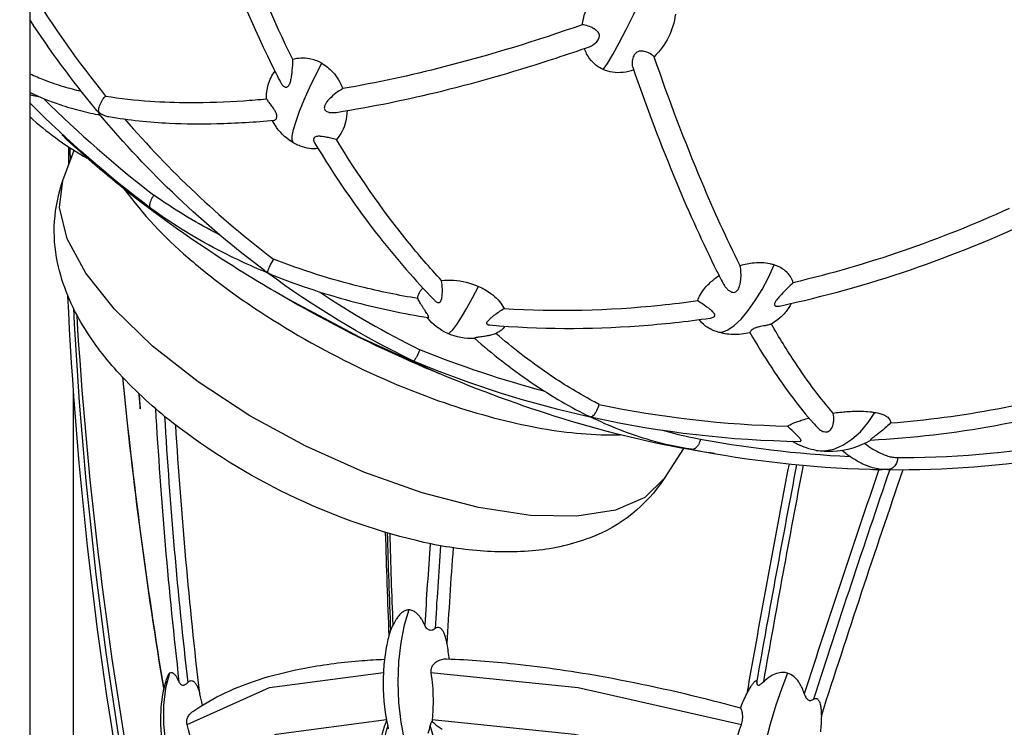
# Model space of a CAD drawing. Extents: x 0 to 21000, y 0 to 14850.
# Drawn here: x 5930 to 6054, y 4292 to 4381 of the extents above; entities that cross this region are included whole.
import ezdxf

# ---------------------------------------------------------------- set-up
doc = ezdxf.new("R2010")
doc.units = 0
doc.header["$LTSCALE"] = 10
doc.layers.add('D-STR', color=1, linetype='CONTINUOUS')

msp = doc.modelspace()

# ---------------------------------------------------------------- linework, layer by layer
at = {"layer": 'D-STR'}
for p, q in [((5946.019, 4357.271), (5946.582, 4356.855)), ((5946.58, 4356.857), (5947.456, 4356.198)), ((5978.805, 4338.007), (5979.615, 4337.666)), ((5979.615, 4337.666), (5980.322, 4337.33))]:
    msp.add_line(p, q, dxfattribs=at)
for points in [[(5882.223, 4209.96), (5909.157, 4209.96, -0.0336569), (5910.645, 4209.842, -0.0404468), (5913.515, 4209.164, -0.0153804), (5915.362, 4208.512, -0.0126286), (5917.816, 4207.484, -0.0058712), (5920.804, 4206.102, 0.0073389), (5922.601, 4205.291, 0.0098662), (5923.767, 4204.813, 0.016743), (5924.892, 4204.418, 0.0318683), (5926.218, 4204.085, 0.0450409), (5927.428, 4203.969, 0.0221503), (5927.875, 4203.988, 0.0598464), (5928.89, 4204.196, 0.1922054), (5930.925, 4205.906, 0.1126777), (5931.295, 4207.236), (5931.435, 4211.23), (5931.435, 4581.117)], [(5951.687, 4412.346, 0.0323451), (5957.897, 4390.881, 0.0273826), (5964.41, 4375.571, -0.1223873), (5966.537, 4375.675, -0.0778167), (5967.97, 4375.154, -0.0063559), (5968.087, 4375.088, -0.0774996), (5969.469, 4373.959, -0.0895252), (5970.744, 4371.892)], [(5964.41, 4375.571, -0.0090646), (5964.406, 4375.17, -0.0224941), (5964.307, 4373.806, -0.012815), (5964.232, 4373.288, -0.0112127), (5964.173, 4372.98, -0.0164715), (5964.103, 4372.703, -0.0250642), (5964.022, 4372.464, -0.0302026), (5963.95, 4372.311, -0.0295866), (5963.894, 4372.22, -0.0855301), (5963.774, 4372.096, -0.2245994), (5963.531, 4372.048, -0.0726625), (5963.412, 4372.097, -0.065262), (5963.253, 4372.224, -0.034029), (5963.131, 4372.367, -0.0404566), (5962.946, 4372.665, -0.0044031), (5961.833, 4374.863, -0.0606441), (5949.027, 4411.713, -0.0325508)], [(5931.435, 4384.379, 0.0327126), (5940.915, 4370.956)], [(6000.826, 4379.921, -0.0224247), (5983.431, 4374.614, -0.0201434), (5970.744, 4371.892, 0.0699579), (5969.07, 4370.609, 0.0280912), (5968.75, 4370.241, 0.0342083), (5968.555, 4369.952, 0.0328856), (5968.468, 4369.773, 0.0634979), (5968.41, 4369.558, 0.100824), (5968.423, 4369.344, 0.1397401), (5968.561, 4369.125, 0.0653331), (5968.708, 4369.022, 0.0601602), (5968.96, 4368.927, 0.024334), (5969.115, 4368.896, 0.0297769), (5969.365, 4368.872, 0.041006), (5969.838, 4368.895, 0.0076467), (5969.939, 4368.909, 0.0217442), (5983.295, 4371.625, 0.0188351), (5997.536, 4375.734, 0.0049306), (6001.732, 4377.158, 0.1241383), (6002.661, 4377.787, 0.0456025), (6002.842, 4378.032, 0.0761786), (6002.965, 4378.328, 0.1961998), (6002.891, 4378.862, 0.067655), (6002.713, 4379.092, 0.0362527), (6002.528, 4379.253, 0.0247963), (6002.323, 4379.392, 0.0305252), (6001.936, 4379.596, 0.0491097), (6001.165, 4379.863, 0.0307774), (6000.826, 4379.921, -0.0726071), (6001.512, 4382.286, -0.0991499)], [(5931.435, 4380.429, 0.0271198), (5939.569, 4369.389, 0.0119224), (5939.652, 4369.293, 0.0479228), (5940.063, 4368.922, 0.0882538), (5941.03, 4368.437, 0.0285009), (5941.334, 4368.366, 0.0307837), (5948.949, 4367.559, 0.0179975), (5954.896, 4367.494, 0.0178006), (5962.115, 4367.924, 0.1486442), (5962.276, 4367.992, 0.1032275), (5962.384, 4368.127, 0.0820262), (5962.44, 4368.301, 0.0566323), (5962.445, 4368.463, 0.0536599), (5962.406, 4368.673, 0.0228357), (5962.364, 4368.795, 0.0274184), (5962.273, 4368.99, 0.0178), (5962.163, 4369.182, 0.0110011), (5962.045, 4369.362, 0.0073107), (5961.887, 4369.587, 0.0032793), (5961.723, 4369.811, -0.0028942), (5961.404, 4370.241, -0.0056656), (5961.146, 4370.603, -0.0808745), (5961.36, 4372.386, -0.0966418), (5962.227, 4374.074)], [(6012.532, 4381.234, -0.1703602), (6009.86, 4375.893)], [(6007.274, 4374.243, -0.0571628), (6005.968, 4373.926, -0.0661877), (6004.641, 4373.937, -0.0686103), (6003.467, 4374.274, -0.1312407), (6001.753, 4375.664, -0.0742313), (6001.089, 4376.934)], [(6027.342, 4347.509, 0.0924938), (6026.826, 4348.493, 0.0662943), (6026.182, 4349.115, 0.0826314), (6024.931, 4349.741, 0.0126026), (6024.682, 4349.813, 0.0450874), (6023.629, 4349.987, 0.0414493), (6022.413, 4349.976, 0.0499715), (6020.661, 4349.633, -0.0155249), (6015.844, 4360.16, -0.0166276), (6009.86, 4375.893, 0.0351813), (6009.726, 4376.024, 0.0341051), (6009.505, 4376.187, 0.0676822), (6008.752, 4376.531, 0.0334521), (6008.46, 4376.597, 0.0531524), (6008.144, 4376.614, 0.0938628), (6007.786, 4376.528, 0.1251231), (6007.426, 4376.229, 0.046011), (6007.293, 4376.012, 0.0436485), (6007.176, 4375.71, 0.0725678), (6007.084, 4375.059, 0.0451002), (6007.113, 4374.745, 0.0340914), (6007.159, 4374.574, 0.0154925), (6012.707, 4359.992, 0.0164084), (6017.753, 4348.918, 0.0025807), (6018.475, 4347.49, 0.054184), (6018.864, 4346.892, 0.0466038), (6019.175, 4346.578, 0.0621049), (6019.481, 4346.38, 0.0644906), (6019.705, 4346.306, 0.2422468), (6020.226, 4346.451, 0.0478102), (6020.338, 4346.572, 0.0406661), (6020.445, 4346.738, 0.0301451), (6020.535, 4346.931, 0.0295095), (6020.631, 4347.226, 0.0278057), (6020.718, 4347.651, 0.075148), (6020.702, 4349.413, 0.0112087), (6020.661, 4349.633)], [(5931.435, 4373.753, 0.0191071), (5933.221, 4372.98, 0.0200598), (5935.613, 4372.161, 0.0150915), (5937.808, 4371.575)], [(5931.435, 4371.418, 0.0358356), (5935.186, 4369.878, 0.0180998), (5937.764, 4369.122, 0.0147158), (5940.255, 4368.564)], [(5932.68, 4370.835, 0.0048734), (5931.866, 4370.993, 0.0052106), (5931.435, 4371.068)], [(5933.137, 4370.641, 0.032267), (5946.992, 4358.501)], [(5979.615, 4337.666, 0.0667236), (5979.62, 4337.665, 0.0451524), (5979.623, 4337.665, 0.0063224), (5979.624, 4337.665, -0.0073485), (5979.454, 4337.744, -0.0466758), (5961.313, 4348.718, -0.0615997), (5961.303, 4348.727, -0.046381), (5961.296, 4348.738, -0.0329186), (5961.291, 4348.748, -0.0273424), (5961.287, 4348.761, -0.0196065), (5961.284, 4348.772, -0.0285684), (5960.882, 4349.038, -0.0581168), (5940.174, 4368.661, -0.0530858), (5940.124, 4368.736, -0.040438), (5940.089, 4368.818, -0.0337931), (5940.065, 4368.912, -0.0031014), (5940.063, 4368.922, -0.0241339), (5940.051, 4369.011, -0.0300675), (5940.049, 4369.16, -0.0251997), (5940.065, 4369.324, -0.0289954), (5940.115, 4369.566, -0.0312485), (5940.229, 4369.901, -0.0539913), (5940.585, 4370.554, -0.042754), (5940.915, 4370.956, 0.0235564), (5946.494, 4370.317, 0.0162923), (5951.465, 4370.141, 0.018085), (5958.261, 4370.368, 0.0065802), (5961.146, 4370.603)], [(5961.318, 4348.714, -0.0251705), (5954.448, 4351.943, -0.0347719), (5946.627, 4356.823, -0.0030209), (5946.573, 4356.863, -0.0018855), (5946.54, 4356.888, -0.0348866), (5931.435, 4370.068)], [(5971.259, 4369.123, -0.0577714), (5971.073, 4367.675, -0.0577618), (5970.643, 4366.529, -0.0709359), (5969.92, 4365.507)], [(5931.435, 4368.33, 0.0525563), (5938.154, 4363.417, 0.0032194), (5938.629, 4363.144)], [(5943.332, 4368.06, 0.0526978), (5962.003, 4350.479)], [(5967.627, 4364.356, -0.0633052), (5966.543, 4364.365, -0.0594889), (5965.373, 4364.667, -0.0263109), (5964.82, 4364.914, -0.0134968), (5964.519, 4365.079, -0.1011252), (5962.501, 4366.893, -0.0094591), (5962.339, 4367.119, -0.0323185), (5961.871, 4367.901)], [(6017.432, 4326.04, -0.0049429), (6015.422, 4326.349, -0.0340987), (5998.422, 4330.405, -0.0249071), (5982.838, 4336.09), (5981.301, 4336.738, -0.0303596), (5964.632, 4344.991), (5963.185, 4345.821, -0.013332), (5955.463, 4350.522, -0.0253204), (5943.155, 4359.35, -0.0211826), (5935.57, 4365.937, -0.0291364), (5935.546, 4365.962, -0.0344697), (5935.531, 4365.983, -0.0392742), (5935.522, 4366, -0.0494333), (5935.517, 4366.016, -0.1950977), (5935.524, 4366.059, -0.0676982), (5935.538, 4366.076, -0.0423017), (5935.555, 4366.089, -0.0044942), (5935.558, 4366.091)], [(5983.151, 4347.769, -0.0164538), (5978.834, 4352.763, -0.0337023), (5969.92, 4365.507, 0.0091239), (5969.224, 4365.669, 0.006208), (5968.635, 4365.789, 0.0066224), (5968.35, 4365.839, 0.017786), (5967.948, 4365.891, 0.0167698), (5967.748, 4365.902, 0.0168406), (5967.619, 4365.9, 0.055226), (5967.386, 4365.867, 0.0962659), (5967.201, 4365.78, 0.1778648), (5967.069, 4365.576, 0.0823086), (5967.06, 4365.425, 0.0623052), (5967.098, 4365.262, 0.0516599), (5967.177, 4365.096, 0.030695), (5975.368, 4353.192, 0.025931), (5982.241, 4345.31, 0.0279243), (5982.369, 4345.192, 0.0648574), (5982.567, 4345.065, 0.0791749), (5982.713, 4345.023, 0.2404273), (5982.969, 4345.116, 0.0558951), (5983.034, 4345.2, 0.038117), (5983.086, 4345.3, 0.0271443), (5983.128, 4345.415, 0.0313424), (5983.182, 4345.643, 0.0234178), (5983.224, 4345.969, 0.0145266), (5983.241, 4346.28, 0.0136971), (5983.241, 4346.693, 0.028932), (5983.151, 4347.769, -0.0479461), (5984.643, 4347.817, -0.0892473), (5987.797, 4347.045, -0.0544739), (5989.328, 4346.157, -0.0471632), (5990.245, 4345.339, -0.0509455), (5990.853, 4344.531, -0.0181683), (5990.995, 4344.271, 0.0415104), (6010.644, 4344.688, 0.0092679), (6015.333, 4345.257, -0.0022656), (6015.46, 4345.176, -0.0128957), (6016.363, 4344.559, -0.0091915), (6016.719, 4344.294, -0.0098684), (6016.931, 4344.123, -0.0226252), (6017.166, 4343.909, -0.025262), (6017.288, 4343.775, -0.0248152), (6017.355, 4343.684, -0.0347387), (6017.406, 4343.595, -0.073224), (6017.445, 4343.471, -0.2404608), (6017.368, 4343.227, -0.0531653), (6017.295, 4343.164, -0.0580083), (6017.147, 4343.088, -0.0548582), (6016.888, 4343.022, -0.0176169), (6007.98, 4342.053, -0.0401277), (5989.216, 4342.154, -0.0209452), (5989.124, 4342.166, -0.026855), (5989.042, 4342.184, -0.03573), (5988.97, 4342.21, -0.0633832), (5988.898, 4342.253, -0.3119613), (5988.829, 4342.456, -0.0401762), (5988.847, 4342.511, -0.040929), (5988.891, 4342.599, -0.0273886), (5988.957, 4342.692, -0.028096), (5989.107, 4342.86, -0.0240288), (5989.44, 4343.16, -0.009888), (5989.752, 4343.408, -0.0213453), (5990.995, 4344.271)], [(6013.53, 4326.676), (6011.126, 4322.915, -0.1602358), (6001.805, 4315.471, -0.0677815), (5994.981, 4313.862, -0.0478107), (5987.52, 4313.85, -0.0357206), (5979.975, 4315.098, -0.1047834), (5949.45, 4329.83, -0.0396523), (5942.657, 4336.06, -0.0492057), (5938.15, 4342.004, -0.0865265), (5934.886, 4350.038, -0.1381804), (5935.557, 4360.331), (5936.953, 4364.146)], [(5936.238, 4364.607, 0.0010556), (5936.27, 4362.28)], [(5936.506, 4362.925, -0.0007192), (5936.472, 4364.454)], [(5943.271, 4359.257, 0.056709), (5951.264, 4350.663, 0.0221049), (5956.585, 4346.441, 0.0700631), (5982.765, 4332.678, 0.0342989), (5993.904, 4329.559, 0.0461628), (6003.827, 4328.389, 0.0118251), (6005.596, 4328.399)], [(5955.226, 4353.528, -0.0021908), (5954.672, 4353.815, -0.0342341), (5946.992, 4358.501, 0.0551581), (5946.614, 4357.875, 0.040004), (5946.491, 4357.537, 0.0435241), (5946.446, 4357.297, 0.0458057), (5946.446, 4357.138, 0.0618633), (5946.474, 4357.007, 0.123223), (5946.561, 4356.873, 0.0134763), (5946.573, 4356.863, 0.0082329), (5946.58, 4356.857)], [(5945.725, 4357.51, 0.0121994), (5945.847, 4357.405, 0.011887), (5946.019, 4357.271)], [(6054.467, 4356.826, -0.0491627), (6027.342, 4347.509, 0.0100298), (6026.583, 4346.784, 0.0089398), (6025.842, 4346.025, 0.0091935), (6025.527, 4345.676, 0.0099418), (6025.349, 4345.462, 0.0211652), (6025.165, 4345.213, 0.0225792), (6025.074, 4345.064, 0.0239894), (6025.027, 4344.967, 0.0757769), (6024.983, 4344.809, 0.0975245), (6024.991, 4344.709, 0.1778847), (6025.07, 4344.605, 0.0863483), (6025.169, 4344.562, 0.0435066), (6025.266, 4344.547, 0.0304308), (6025.374, 4344.546, 0.0328339), (6025.546, 4344.566, 0.0092932), (6025.607, 4344.578, 0.0581807), (6057.869, 4355.568, 0.0078984)], [(5947.456, 4356.198, 0.0086834), (5947.589, 4356.103, 0.0110468), (5947.703, 4356.027, 0.022114), (5947.831, 4355.953, 0.0189965), (5947.902, 4355.919)], [(5980.163, 4345.514, -0.0190395), (5972.991, 4346.996, -0.0332067), (5962.003, 4350.479, 0.0292532), (5961.546, 4349.632, 0.014815), (5961.417, 4349.332, 0.0159385), (5961.344, 4349.13, 0.0160243), (5961.308, 4349.003, 0.0231016), (5961.287, 4348.897, 0.0236731), (5961.281, 4348.84, 0.0447499), (5961.283, 4348.782, 0.0117519), (5961.284, 4348.772, 0.0355304), (5961.826, 4348.507, 0.0321483), (5972.427, 4345.018, 0.0237677), (5981.466, 4343.117, 0.061558), (5981.488, 4343.116, 0.3323397), (5981.528, 4343.147, 0.0694294), (5981.531, 4343.17, 0.046726), (5981.529, 4343.2, 0.0318805), (5981.52, 4343.239, 0.032678), (5981.491, 4343.314, 0.0195709), (5981.445, 4343.407, 0.0085197), (5981.404, 4343.48, 0.010011), (5981.305, 4343.642, 0.0054733), (5981.13, 4343.908, -0.0022277), (5980.885, 4344.277, -0.0123859), (5980.502, 4344.89, -0.0145161), (5980.214, 4345.412, -0.0033939), (5980.163, 4345.514, -0.1224602), (5980.349, 4346.264, -0.0566957), (5980.588, 4346.615, -0.033597), (5980.798, 4346.829)], [(6015.333, 4345.257, -0.0480467), (6015.671, 4346.006, -0.0441074), (6016.244, 4346.831, -0.049501), (6017.314, 4347.88, -0.0241447), (6018.015, 4348.395)], [(5943.85, 4279.004, -0.033516), (5936.18, 4345.863)], [(5967.795, 4346.358, 0.0327458), (5980.421, 4339.084)], [(5936.875, 4344.326, 0.0314382), (5944.065, 4281.507)], [(6027.069, 4344.896, -0.0568859), (6026.432, 4343.897, -0.0567991), (6025.376, 4342.859, -0.0313377), (6024.588, 4342.315)], [(5944.477, 4283.465, -0.0290505), (5937.333, 4343.433)], [(5987.284, 4340.513, -0.1179716), (5983.916, 4341.127, -0.1193271), (5981.302, 4343.143)], [(5991.053, 4342.009, -0.0758864), (5990.675, 4341.564, -0.0520888), (5990.275, 4341.282, -0.0290286), (5989.978, 4341.137)], [(6021.897, 4341.221, -0.0657055), (6019.727, 4340.998, -0.0687074), (6017.807, 4341.323, -0.0208816), (6017.288, 4341.512, -0.0463192), (6016.534, 4341.905, -0.0577343), (6015.908, 4342.419, -0.0464704), (6015.574, 4342.84)], [(6032.351, 4331.122, -0.0176529), (6030.041, 4333.98, -0.0148087), (6027.611, 4337.427, -0.0149148), (6024.588, 4342.315, -0.0245627), (6024.482, 4342.272, -0.0226924), (6024.253, 4342.203, -0.0112257), (6024.033, 4342.151, -0.006819), (6023.79, 4342.104, 0.0003215), (6023.406, 4342.036, 0.0103543), (6023.058, 4341.966, 0.0135698), (6022.835, 4341.91, 0.0194703), (6022.625, 4341.841, 0.0671925), (6022.197, 4341.619, 0.0526386), (6021.997, 4341.441, 0.059655), (6021.903, 4341.315, 0.0511782), (6021.886, 4341.274, 0.0702395), (6021.883, 4341.253, 0.1305499), (6021.887, 4341.238, 0.0133012), (6024.635, 4336.799, 0.0159682), (6027.312, 4332.994, 0.0198607), (6029.873, 4329.858, 0.004494), (6030.369, 4329.313, 0.0582807), (6030.743, 4328.99, 0.0792087), (6031.153, 4328.795, 0.0950943), (6031.507, 4328.762, 0.1559454), (6031.936, 4328.952, 0.0595801), (6032.097, 4329.131, 0.0474862), (6032.227, 4329.358, 0.0443462), (6032.343, 4329.686, 0.0432349), (6032.418, 4330.139, 0.0738307), (6032.351, 4331.122, -0.0171891), (6034.074, 4331.314, -0.0244093), (6035.899, 4331.369, -0.021825), (6037.006, 4331.298, -0.0155971), (6037.584, 4331.215, -0.0267685), (6038.234, 4331.066, -0.0315506), (6038.708, 4330.896, -0.0419182), (6039.071, 4330.704, -0.0565958), (6039.325, 4330.496, -0.0741781), (6039.48, 4330.279, -0.1768413), (6039.534, 4329.841, -0.0269978), (6038.24, 4328.711, -0.0051405), (6037.831, 4328.397, 0.0010015), (6037.338, 4328.028, 0.0103561), (6037.165, 4327.892, 0.0177941), (6037.084, 4327.822, 0.0384502), (6037.046, 4327.78, 0.0673041), (6037.033, 4327.76, 0.2170751), (6037.032, 4327.747, 0.1490957), (6037.036, 4327.743, 0.1345708), (6037.054, 4327.74, 0.0638064), (6068.146, 4333.4, 0.0357652)], [(5996.165, 4333.825, -0.0317833), (5980.421, 4339.084, -0.0153997), (5980.061, 4338.328, -0.0121666), (5979.888, 4338.011, -0.0127212), (5979.792, 4337.854, -0.0147644), (5979.732, 4337.767, -0.0259428), (5979.682, 4337.706, -0.0468097), (5979.649, 4337.676, -0.0589906), (5979.633, 4337.667, -0.0718651), (5979.624, 4337.665, 0.0066284), (5979.779, 4337.598, 0.0438801), (6001.818, 4330.661, 0.0640434), (6001.883, 4330.655, 0.0227771), (6001.91, 4330.657, 0.060299), (6002.002, 4330.682, 0.0607115), (6002.134, 4330.756, 0.0606899), (6002.346, 4330.957, 0.0286979), (6002.492, 4331.151, 0.0294491), (6002.67, 4331.456, 0.0532316), (6002.959, 4332.216, -0.0041099), (6002.155, 4332.638, -0.0273754), (5996.482, 4336.096, -0.0283759), (5989.978, 4341.137, -0.013687), (5989.777, 4341.06, -0.016433), (5989.45, 4340.955, -0.0176727), (5988.985, 4340.84, -0.0143018), (5988.411, 4340.737, -0.0034232), (5987.755, 4340.644, 0.0065031), (5987.576, 4340.616, 0.0119363), (5987.441, 4340.59, 0.0191448), (5987.351, 4340.567, 0.0347115), (5987.298, 4340.547, 0.0956019), (5987.275, 4340.532, 0.1649175), (5987.272, 4340.526, 0.2408844), (5987.274, 4340.522, 0.0300403), (5994.297, 4335.055, 0.0338564), (6001.349, 4330.885, 0.0388889), (6001.91, 4330.657, 0.0233871), (6002.259, 4330.564, 0.0496084), (6028.145, 4327.57, 0.0381884), (6028.211, 4327.574, 0.0398258), (6028.249, 4327.582, 0.0582687), (6028.279, 4327.595, 0.2890225), (6028.321, 4327.671, 0.0612183), (6028.315, 4327.708, 0.0412043), (6028.299, 4327.751, 0.027297), (6028.274, 4327.8, 0.0264182), (6028.219, 4327.88, 0.0108754), (6028.174, 4327.938, 0.0136641), (6028.068, 4328.061, 0.0101497), (6027.882, 4328.255, 0.0044231), (6027.667, 4328.469, 0.0000347), (6026.619, 4329.487, -0.0243415), (6027.059, 4329.718, -0.012513), (6027.431, 4329.882, -0.011833), (6027.934, 4330.074, -0.0096173), (6028.492, 4330.261, -0.0111462), (6029.313, 4330.5)], [(5978.067, 4338.424, 0.031068), (5978.163, 4338.343, 0.025733), (5978.3, 4338.253, 0.0170317), (5978.464, 4338.163, 0.0098582), (5978.626, 4338.085, 0.0080874), (5978.805, 4338.007)], [(5980.322, 4337.33, 0.0074865), (5980.507, 4337.247, 0.0092035), (5980.669, 4337.18, 0.0161451), (5980.86, 4337.112, 0.0216039), (5981.017, 4337.069, 0.0198703), (5981.126, 4337.049)], [(5943.036, 4335.663, 0.0168789), (5948.223, 4296.299)], [(5948.265, 4296.493, -0.0167481), (5943.103, 4335.592)], [(6066.174, 4334.903, -0.0550863), (6039.534, 4329.841)], [(5945.071, 4333.612, 0.0008567), (5945.285, 4331.64, -0.000773), (5945.18, 4333.509)], [(5945.285, 4331.64, -0.0028841), (5945.137, 4333.55)], [(6002.959, 4332.216, 0.0456624), (6026.619, 4329.487)], [(5947.185, 4331.696, 0.014097), (5950.137, 4297.383, 0.0441667), (5950.236, 4297.205, 0.0599804), (5950.354, 4297.069, 0.0616082), (5950.461, 4296.996, 0.1539817), (5950.709, 4296.952, 0.0538672), (5950.818, 4296.978, 0.0431204), (5950.927, 4297.027, 0.0435781), (5951.072, 4297.126, 0.0368103), (5951.24, 4297.285)], [(5948.327, 4330.734, 0.0137389), (5951.24, 4297.285, -0.0576547), (5951.388, 4297.415, -0.0469866), (5951.489, 4297.472, -0.2182696), (5951.873, 4297.473, -0.0531931), (5951.99, 4297.406, -0.0465275), (5952.118, 4297.293, -0.0417356), (5952.265, 4297.105, -0.0428243), (5952.466, 4296.732, -0.0165938), (5952.569, 4296.475, -0.0135575), (5952.667, 4296.18, -0.0112353), (5952.76, 4295.845)], [(5953.091, 4294.436, 0.0087156), (5952.76, 4295.845, -0.0138566), (5949.742, 4329.602)], [(6015.677, 4327.863, -0.0714424), (6015.461, 4327.234, -0.0614842), (6015.225, 4326.888, -0.0654084), (6014.999, 4326.69, -0.0749818), (6014.786, 4326.59, -0.1062727), (6014.533, 4326.572, -0.0335065), (6009.459, 4327.681, -0.0434133), (6001.79, 4330.667)], [(6010.887, 4328.985, 0.0253319), (6014.677, 4328.051, 0.0358473), (6034.453, 4325.675)], [(6037.169, 4327.746, -0.1228186), (6032.261, 4326.299, -0.0535068), (6030.228, 4326.435, -0.0745951), (6027.848, 4327.232, -0.0236496), (6027.232, 4327.587)], [(6036.337, 4327.307, 0.022179), (6037.355, 4326.611, 0.0276232), (6038.31, 4326.089, 0.0296811), (6039.076, 4325.779, 0.0295596), (6039.676, 4325.616, 0.0348102), (6040.24, 4325.539, 0.0155538), (6040.455, 4325.532, 0.0040154), (6042.484, 4325.547, 0.046231), (6064.331, 4327.885)], [(6039.173, 4324.026, 0.0446881), (6060.854, 4325.698, 0.0109533), (6065.769, 4326.643, 0.0407459), (6065.829, 4326.661, 0.0452789), (6065.859, 4326.676, 0.1861533), (6065.896, 4326.72, 0.1109279), (6065.898, 4326.75, 0.062136), (6065.89, 4326.776, 0.0419476), (6065.876, 4326.804, 0.0402901), (6065.842, 4326.849, 0.0341948), (6065.759, 4326.93, 0.0134662), (6065.676, 4327, 0.01223), (6065.521, 4327.115, 0.006806), (6065.333, 4327.245, 0.0042915), (6065.037, 4327.44, 0.0066721), (6064.331, 4327.885)], [(6014.521, 4326.574, 0.040903), (6037.002, 4324.067, 0.002868), (6038.498, 4324.035)], [(6040.464, 4325.532, -0.1419996), (6040.204, 4324.638, -0.1237246), (6039.717, 4324.176, -0.1097851), (6039.221, 4324.029, -0.0605385), (6037.978, 4324.102, -0.0346936), (6037.088, 4324.327, -0.0337845), (6036.017, 4324.761, -0.0304996), (6034.749, 4325.478, -0.0238438), (6033.448, 4326.415)], [(6026.805, 4324.742, 0.0034721), (6021.496, 4295.845, -0.0095249), (6021.725, 4296.274, -0.0133142), (6021.988, 4296.719, -0.0166833), (6022.22, 4297.064, -0.0145128), (6022.349, 4297.232, -0.0145), (6022.437, 4297.334, -0.0315544), (6022.543, 4297.438, -0.0367739), (6022.604, 4297.484, -0.039893), (6022.642, 4297.504, -0.0884262), (6022.684, 4297.515, -0.2099982), (6022.731, 4297.499, -0.1079787), (6022.753, 4297.465, -0.0589406), (6022.766, 4297.416, -0.0284891), (6022.77, 4297.368, -0.0249596), (6022.767, 4297.285, -0.0033044), (6027.796, 4324.642)], [(6038.101, 4324.042, 0.004349), (6028.726, 4295.867, 0.030409), (6028.447, 4296.598, 0.0332995), (6028.133, 4297.184, 0.035622), (6027.812, 4297.625, 0.0491201), (6027.393, 4298.035, 0.0970004), (6026.617, 4298.448, 0.0368847), (6026.314, 4298.514, 0.0943972), (6025.449, 4298.467, 0.0689489), (6024.636, 4298.143, 0.0292947), (6024.198, 4297.863, 0.0328012), (6023.622, 4297.383, -0.0032963), (6028.612, 4324.566)], [(6028.726, 4295.867, 0.0346998), (6028.852, 4295.546, 0.0401897), (6028.976, 4295.331, 0.0440849), (6029.09, 4295.195, 0.0536607), (6029.205, 4295.102, 0.0803238), (6029.357, 4295.035, 0.1085103), (6029.563, 4295.03, 0.0648951), (6029.714, 4295.08, 0.0532077), (6029.87, 4295.175, -0.0401575), (6029.958, 4295.232, -0.053198), (6030.052, 4295.271, -0.1862053), (6030.292, 4295.256, -0.102582), (6030.443, 4295.141, -0.0449833), (6030.53, 4295.023, -0.0364724), (6030.618, 4294.852, -0.0358091), (6030.719, 4294.554, -0.0187254), (6030.776, 4294.303, -0.0157054), (6030.82, 4294.014, -0.0177908), (6030.857, 4293.572, -0.0149521), (6030.867, 4293.062, -0.004817), (6041.146, 4324.02)], [(6039.464, 4324.023, 0.0044618), (6029.87, 4295.175)], [(5976.075, 4316.133, 0.0036666), (5976.519, 4303.108)], [(5976.31, 4316.064, 0.0034414), (5976.732, 4303.831, 0.1178831), (5976.733, 4303.829, 0.3538447), (5976.734, 4303.828, 0.1250541), (5976.737, 4303.83, 0.0548013), (5976.744, 4303.839, 0.0172629), (5976.754, 4303.855, 0.0116506), (5976.775, 4303.894, 0.0060747), (5976.811, 4303.966, 0.0028349), (5976.853, 4304.056, 0.0018329), (5976.931, 4304.223, 0.0007262), (5977.059, 4304.501)], [(5984.107, 4300.194, 0.0183752), (5983.842, 4302.138, 0.0159392), (5983.74, 4302.631, 0.014007), (5983.653, 4302.956, 0.0164859), (5983.556, 4303.241, 0.0197049), (5983.452, 4303.489, 0.0411848), (5983.273, 4303.803, 0.0452942), (5983.12, 4303.988, 0.0447597), (5983, 4304.09, 0.1238482), (5982.748, 4304.19, 0.1208164), (5982.521, 4304.161, 0.0598315), (5982.385, 4304.09, 0.0230475), (5982.323, 4304.044, -0.0584715), (5982.113, 4303.905, -0.0583486), (5981.946, 4303.845, -0.0957684), (5981.72, 4303.835, -0.0911857), (5981.509, 4303.909, -0.0596912), (5981.352, 4304.026, -0.0532778), (5981.184, 4304.223, -0.042278), (5981.027, 4304.501, 0.0035276), (5980.982, 4304.596, 0.0238454), (5980.694, 4305.131, 0.0268201), (5980.421, 4305.535, 0.0276506), (5980.18, 4305.819, 0.0354776), (5979.919, 4306.058, 0.0660494), (5979.531, 4306.294, 0.1027035), (5979.04, 4306.399, 0.0083043), (5979.002, 4306.398, 0.1015294), (5978.508, 4306.276, 0.0633395), (5978.123, 4306.027, 0.0587369), (5977.659, 4305.532, 0.0258774), (5977.392, 4305.134, 0.0272331), (5977.059, 4304.501, -0.0032273), (5976.663, 4315.961)], [(5981.711, 4314.719, 0.0031304), (5981.027, 4304.501)], [(5983.019, 4314.468, 0.0031934), (5982.323, 4304.044)], [(5983.842, 4302.138, -0.0037028), (5984.635, 4314.202)], [(5976.732, 4303.842, 0.0248688), (5976.252, 4301.978, 0.0272394), (5975.891, 4299.528, 0.0052338), (5975.878, 4299.37, 0.0028385), (5975.867, 4299.196, 0.0009464), (5975.844, 4298.811, -0.0004395), (5975.828, 4298.544, 0.0597616), (5976.176, 4292.817, 0.0022164), (5976.21, 4292.636, 0.0006291), (5976.255, 4292.412)], [(5952.389, 4286.101, -0.0479528), (5952.338, 4286.324, 0.0316141), (5951.34, 4291.343, 0.0050958), (5951.152, 4292.02, -0.1107368), (5951.124, 4292.51, -0.0788343), (5951.265, 4292.935, -0.0658527), (5951.54, 4293.332, -0.0567071), (5951.902, 4293.652, -0.0434587), (5955.964, 4295.987, -0.0354586), (5960.735, 4297.814, -0.0288612), (5966.173, 4299.135, -0.0266025), (5973.15, 4300.032, -0.0088175), (5975.964, 4300.2)], [(6019.72, 4286.324, -0.0862453), (6020.83, 4292.02, 0.0709946), (6020.98, 4292.685, 0.0611366), (6020.949, 4293.431, 0.0225219), (6020.897, 4293.68, 0.0206784), (6020.853, 4293.829, 0.0186969), (6020.822, 4293.908, 0.027792), (6020.791, 4293.971, 0.0457381), (6020.76, 4294.017, 0.0607284), (6020.737, 4294.039, 0.0943317), (6020.713, 4294.051, 0.0029557), (6018.226, 4294.714, 0.018856), (6003.703, 4297.934, 0.0184285), (5992.303, 4299.585, 0.0171031), (5983.779, 4300.207, 0.0056881), (5983.733, 4300.208, 0.1336496), (5982.578, 4299.903, 0.077261), (5982.118, 4299.538, 0.081037), (5981.87, 4299.162, 0.1465609), (5981.789, 4298.544, -0.0368135), (5982.074, 4295.209, -0.0306471), (5981.951, 4292.636, 0.0529933), (5981.95, 4292.412, 0.0095425), (5982.005, 4292.35, 0.0231132), (5982.24, 4292.123, 0.0502841), (5983.234, 4291.414, 0.0100965)], [(5949.608, 4283.673, -0.1027669), (5947.872, 4293.162, -0.0571205), (5948.368, 4296.918, -0.0205369), (5948.681, 4297.952, -0.0223273), (5948.752, 4298.129, -0.0232072), (5948.813, 4298.249, -0.0305803), (5948.878, 4298.349, -0.0401763), (5948.948, 4298.429, -0.0136549), (5948.969, 4298.448, -0.0654948), (5949.056, 4298.505, -0.1606586), (5949.24, 4298.53, -0.0643539), (5949.335, 4298.499, -0.0481622), (5949.43, 4298.443, -0.0463494), (5949.563, 4298.326, -0.0337579), (5949.713, 4298.145, -0.0180612), (5949.823, 4297.981, -0.0137661), (5949.93, 4297.798, -0.0168528), (5950.103, 4297.457, -0.0028781), (5950.137, 4297.383)], [(6022.767, 4297.285, 0.0270398), (6022.765, 4297.194, 0.0311027), (6022.771, 4297.126, 0.0310583), (6022.782, 4297.08, 0.0407897), (6022.797, 4297.039, 0.2717869), (6022.918, 4296.95, 0.0519978), (6022.962, 4296.949, 0.0399151), (6023.009, 4296.957, 0.0298172), (6023.06, 4296.973, 0.02801), (6023.129, 4297.004, 0.0245027), (6023.22, 4297.056, 0.0233228), (6023.358, 4297.154, 0.0141594), (6023.486, 4297.26, 0.0110682), (6023.622, 4297.383)], [(6020.696, 4294.056, -0.0247413), (6021.496, 4295.845)], [(5969.884, 4264.952, -0.0181565), (5975.955, 4291.748, -0.0238705), (5975.999, 4291.886, -0.021734), (5976.078, 4292.069, -0.0081578), (5976.14, 4292.195, -0.0033486), (5976.255, 4292.412, 0.002152), (5976.31, 4292.178, 0.0015143), (5976.383, 4291.886)], [(5981.95, 4292.412, 0.0441153), (5981.848, 4292.26, 0.0368968), (5981.764, 4292.077, 0.02844), (5981.704, 4291.886)], [(6030.867, 4293.062, -0.024293), (6030.748, 4291.069)], [(5976.492, 4291.476, -0.0072252), (5976.383, 4291.886, 0.0187659), (5970.111, 4264.577, -0.0298628)], [(5990.451, 4264.577, -0.0106356), (5981.704, 4291.886, -0.0192644), (5981.41, 4290.885, -0.0238231)]]:
    msp.add_lwpolyline(points, format="xyb", dxfattribs=at)
for points in [[(6003.467, 4374.274), (6003.992, 4375.06), (6004.665, 4376.195), (6005.456, 4377.631), (6006.332, 4379.307), (6007.256, 4381.151), (6008.186, 4383.083), (6009.085, 4385.02), (6009.912, 4386.879)], [(5964.519, 4365.079), (5964.371, 4365.356), (5964.378, 4365.917), (5964.539, 4366.744), (5964.85, 4367.805), (5965.298, 4369.063), (5965.869, 4370.473), (5966.54, 4371.984), (5967.289, 4373.54), (5968.087, 4375.088)], [(6011.126, 4322.915), (6008.69, 4320.518), (6004.982, 4318.912), (6000.138, 4318.155), (5994.334, 4318.274), (5987.781, 4319.266), (5980.715, 4321.093), (5973.394, 4323.691), (5966.084, 4326.964), (5959.049, 4330.794), (5952.545, 4335.041), (5946.808, 4339.552), (5942.047, 4344.163), (5938.433, 4348.707), (5936.099, 4353.018), (5935.129, 4356.94), (5935.557, 4360.331)], [(6017.807, 4341.323), (6018.408, 4341.299), (6019.122, 4341.57), (6019.925, 4342.124), (6020.788, 4342.943), (6021.681, 4343.998), (6022.572, 4345.252), (6023.431, 4346.661), (6024.227, 4348.175), (6024.931, 4349.741)], [(5983.916, 4341.127), (5984.159, 4341.203), (5984.538, 4341.579), (5985.04, 4342.239), (5985.642, 4343.158), (5986.321, 4344.297), (5987.049, 4345.611), (5987.797, 4347.045)], [(5963.185, 4345.821), (5972.864, 4340.657), (5982.838, 4336.09)], [(5964.632, 4344.991), (5972.841, 4340.611), (5981.301, 4336.738)], [(5936.894, 4209.96), (5936.894, 4333.857)], [(6030.228, 4326.435), (6031.302, 4326.387), (6032.434, 4326.611), (6033.584, 4327.097), (6034.713, 4327.831), (6035.78, 4328.785), (6036.748, 4329.926), (6037.584, 4331.215)], [(5979.04, 4306.399), (5978.449, 4304.499), (5978.008, 4302.291), (5977.736, 4299.866), (5977.643, 4297.321), (5977.734, 4294.762), (5978.004, 4292.293), (5978.443, 4290.014), (5979.033, 4288.018)], [(5951.152, 4292.02), (5961.52, 4296.639), (5975.828, 4298.544)], [(5981.789, 4298.544), (6000.292, 4296.639), (6020.83, 4292.02)], [(5948.969, 4298.448), (5948.466, 4296.571), (5948.208, 4294.412), (5948.206, 4292.058), (5948.46, 4289.605), (5948.959, 4287.154), (5949.683, 4284.804), (5950.603, 4282.652), (5951.68, 4280.786)], [(6026.617, 4298.448), (6025.885, 4296.571), (6025.155, 4294.412), (6024.455, 4292.058), (6023.814, 4289.605), (6023.259, 4287.154), (6022.812, 4284.804), (6022.491, 4282.652), (6022.31, 4280.786)], [(5952.338, 4286.324), (5962.368, 4290.794), (5976.21, 4292.636)], [(5981.951, 4292.636), (5999.85, 4290.794), (6019.72, 4286.324)]]:
    msp.add_lwpolyline(points, dxfattribs=at)

doc.saveas('drawing.dxf')
